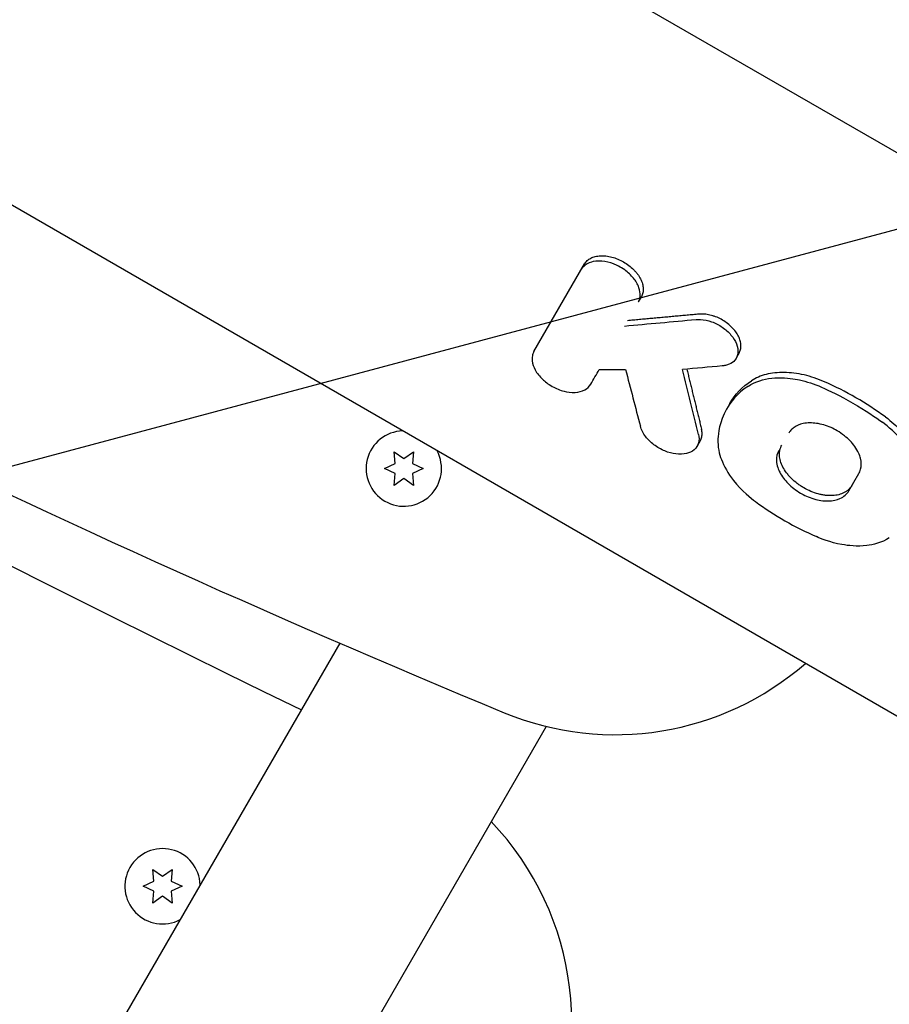
# Model space of a CAD drawing. Units: millimetres. Extents: x -6489 to 6162, y -5668 to 5858.
# Drawn here: x 2293 to 2443, y -1194 to -1024 of the extents above; entities that cross this region are included whole.
import ezdxf

# ---------------------------------------------------------------- set-up
doc = ezdxf.new("R2010")
doc.units = ezdxf.units.MM
doc.header["$LTSCALE"] = 20
doc.linetypes.add('HIDDEN', pattern=[9.524999999999999, 6.35, -3.175])
doc.layers.add('2d', color=230, linetype='Continuous')
doc.layers.add('EN-Free_Space_Hatch', color=10, linetype='HIDDEN')

msp = doc.modelspace()

# ---------------------------------------------------------------- hatches: boundary and pattern name
at = {"layer": 'EN-Free_Space_Hatch'}
h = msp.add_hatch(dxfattribs=at)
h.set_pattern_fill('ANSI31', color=256, scale=100, angle=59.9999951190655)
h.set_pattern_definition([(14.99999511906549, (3274.380047067535, 147.6915526261369), (-82.17502069435487, 306.681456847137), [])])
edge = h.paths.add_edge_path()
edge.add_line((3274.380047067535, 147.6915526261369), (5091.311641320475, -901.3145987902174))
edge.add_arc((4591.311567545178, -1767.339959980464), 1000, -30.00000488093451, 59.99999511906549, ccw=False)
edge.add_arc((4591.311567545178, -1767.339959980464), 1000, 239.9999951190655, 329.9999951190655, ccw=False)
edge.add_line((4091.311493769881, -2633.365321170711), (2274.37989951694, -1584.359169754356))
edge.add_arc((2774.379973292237, -718.3338085641097), 999.9999999999998, 149.9999951190655, 239.9999951190655, ccw=False)
edge.add_arc((2774.379973292237, -718.3338085641096), 1000, 59.99999511906549, 149.9999951190655, ccw=False)

# ---------------------------------------------------------------- linework, layer by layer
at = {"layer": '2d'}
for p, q in [((2251.4963494911, -935.9559659446393), (2613.040026315491, -1144.693274599605)), ((2614.89100818756, -1242.966463746206), (2281.21770912265, -1050.320122843214)), ((2382.011239610033, -1081.75018113751), (2390.74458270132, -1066.623584974506)), ((2400.529109741698, -1072.272683470183), (2399.998126181735, -1073.192374108332)), ((2417.40477087616, -1081.986576544876), (2416.873787367465, -1082.906267094224)), ((2415.780827407475, -1090.69616835851), (2415.249818894658, -1091.615902216275)), ((2410.679475556811, -1097.170615536713), (2410.148442099724, -1098.090392599227)), ((2357.884743542264, -1099.03269187094), (2359.559743616431, -1100.205539391521)), ((2358.062959510395, -1101.069708224259), (2357.884743542264, -1099.032691870939)), ((2359.55974361643, -1100.20553939152), (2361.234743542264, -1099.032691659099)), ((2361.234743542264, -1099.032691659099), (2361.056527831759, -1101.069708034958)), ((2356.209743725723, -1101.933877079538), (2358.062959510396, -1101.069708224259)), ((2358.062959619688, -1102.798045700436), (2356.209743725723, -1101.933877079538)), ((2361.056527831759, -1101.069708034958), (2362.909743725723, -1101.933876655857)), ((2362.909743725723, -1101.933876655857), (2361.056527941052, -1102.798045511135)), ((2357.884743909182, -1104.835062076295), (2358.062959619688, -1102.798045700436)), ((2359.559743835016, -1103.662214343874), (2357.884743909182, -1104.835062076295)), ((2361.234743909183, -1104.835061864455), (2359.559743835016, -1103.662214343874)), ((2361.056527941052, -1102.798045511135), (2361.234743909183, -1104.835061864455)), ((2436.312198407734, -1105.783808825409), (2438.05119537573, -1102.771777282762)), ((2348.515491864941, -1132.063286220562), (2296.371495352546, -1222.379350679226)), ((2384.104424629239, -1146.421445807765), (2329.280461864696, -1241.379348655598)), ((2316.282053463099, -1171.090875369612), (2317.957053537265, -1172.263722890194)), ((2316.460269431229, -1173.127891722932), (2316.282053463098, -1171.090875369612)), ((2317.957053537265, -1172.263722890193), (2319.632053463098, -1171.090875157772)), ((2319.632053463099, -1171.090875157772), (2319.453837752593, -1173.127891533631)), ((2314.607053646558, -1173.99206057821), (2316.46026943123, -1173.127891722932)), ((2319.453837752593, -1173.127891533631), (2321.307053646558, -1173.99206015453)), ((2316.460269540522, -1174.856229199109), (2314.607053646558, -1173.99206057821)), ((2316.282053830017, -1176.893245574968), (2316.460269540522, -1174.856229199109)), ((2321.307053646558, -1173.99206015453), (2319.453837861886, -1174.856229009808)), ((2319.453837861886, -1174.856229009808), (2319.632053830017, -1176.893245363128)), ((2317.957053755851, -1175.720397842547), (2316.282053830017, -1176.893245574968)), ((2319.632053830017, -1176.893245363128), (2317.957053755851, -1175.720397842546))]:
    msp.add_line(p, q, dxfattribs=at)
for centre, radius, start, end in [((3141.770987593147, 703.8957869880087), 1999.999999999968, 232.485958154245, 247.5140432708473), ((3740.793140733604, 1741.432742605483), 3206.250000000099, 235.8684474180609, 244.1315869272924), ((2359.559743725723, -1101.933876867697), 6.500000000000003, 91.74126965541161, 28.25871922199443), ((2395.980065918522, -1097.852225678466), 49.99999999999982, 247.5140490920595, 311.0742134118186), ((2338.504804538568, -1197.402313104858), 50.00000000000022, 330.0000036231517, 43.7397989308674), ((2317.957053646558, -1173.99206036637), 6.500000000000002, 2.204231349189917, 297.7957880474971)]:
    msp.add_arc(centre, radius, start, end, dxfattribs=at)
for centre, major_axis, ratio, start_param, end_param in [((6010.109628027307, 3910.96491164859), (-9502.781675753991, -3196.65304561134), 0.4119064546618288, 1.047036778538119, 1.048426222844992), ((5460.729063474892, 4228.149894521085), (4000.249567927538, 6928.636508551138), 1.101856348504123e-10, -2.445237768666838, -2.444662402244089), ((6138.910990238372, 3836.601421363874), (-10844.85941390825, -2082.947037285588), 0.4111660062433806, 1.140482536033474, 1.140925826076629), ((5076.824468397923, 4449.797271101751), (274.0438038017694, 8910.027321812448), 0.362159176747793, -4.031067566749608, -4.029661898572511)]:
    msp.add_ellipse(centre, major_axis=major_axis, ratio=ratio, start_param=start_param, end_param=end_param, dxfattribs=at)
at = {"layer": '2d', "extrusion": (0, 0, -1)}
for centre, major_axis, ratio, start_param, end_param in [((6025.00974589857, 3902.362325840956), (9529.491687387514, 3174.734526689838), 0.4121164079616367, -4.191161857891375, -4.190394421860873), ((5099.281919647621, 4436.831457470915), (-408.8899481353884, -8849.052569936928), 0.3563025811425128, 0.8789894015349118, 0.8806102673006249)]:
    msp.add_ellipse(centre, major_axis=major_axis, ratio=ratio, start_param=start_param, end_param=end_param, dxfattribs=at)
at = {"layer": '2d'}
for points, knots in [([(2399.998126182269, -1073.192374107408), (2400.021206323579, -1073.152398124173), (2400.045023137817, -1073.108348860715), (2400.115318376669, -1072.965836186801), (2400.155506048956, -1072.868123602602), (2400.25675408298, -1072.566616084945), (2400.298834018176, -1072.354084156623), (2400.348988288912, -1071.692025685233), (2400.281810310972, -1071.217536798273), (2399.885864069042, -1070.067896027633), (2399.514720811246, -1069.516994604187), (2398.759651783932, -1068.585156102747), (2398.237477843554, -1068.094421957087), (2396.91471702562, -1067.138810606977), (2396.234445276492, -1066.82633892765), (2395.07399545539, -1066.378663141269), (2394.390024545577, -1066.213208211277), (2392.896566972878, -1066.075415556926), (2392.296747055783, -1066.189061535692), (2391.373200827118, -1066.459098110347), (2390.920636454401, -1066.717859842549), (2390.403769870652, -1067.242213265379), (2390.290817895811, -1067.40952878711), (2390.213599141358, -1067.543275612652)], [-4.475318270886842, -4.475318270886842, -4.475318270886842, -4.475318270886842, -4.450720334758204, -4.450720334758204, -4.402581291651639, -4.402581291651639, -4.306650946422154, -4.306650946422154, -4.115525472158406, -4.115525472158406, -3.851744202371573, -3.851744202371573, -3.518383204065412, -3.518383204065412, -3.098490948208626, -3.098490948208626, -2.526349999190206, -2.526349999190206, -1.785321116407812, -1.785321116407812, -0.7573684174123309, -0.7573684174123309, -0.2204618012088753, -0.2204618012088753, -0.2204618012088753, -0.2204618012088753]), ([(2390.74458270132, -1066.623584974505), (2390.864883967934, -1066.415217038085), (2391.015236441923, -1066.228902574877), (2391.283173874564, -1065.980554458951), (2391.379611244749, -1065.903000722283), (2391.586969914935, -1065.758523794658), (2391.698355933484, -1065.691446463952), (2392.047445660332, -1065.51051186001), (2392.301706467997, -1065.415211396492), (2392.853256233638, -1065.275222151604), (2393.153174614149, -1065.230930990369), (2393.772129723009, -1065.199002906066), (2394.093915702326, -1065.210854943173), (2394.594705427096, -1065.269577922743), (2394.765007766089, -1065.296172080571), (2395.104323651048, -1065.361910921461), (2395.274237413206, -1065.401129480684), (2395.784729649686, -1065.53744426778), (2396.128145059858, -1065.653843686968), (2396.80789644547, -1065.935567051864), (2397.13748083519, -1066.097784084752), (2397.775769038134, -1066.465546752435), (2398.08750259495, -1066.67418280675), (2398.668381529789, -1067.119647437905), (2398.93873953221, -1067.356431068414), (2399.314847612371, -1067.73219593516), (2399.435839551298, -1067.861620322898), (2399.663500362891, -1068.123058555161), (2399.770430401526, -1068.255231235564), (2400.070674228673, -1068.656075987997), (2400.243733582466, -1068.929013390323), (2400.529876176699, -1069.487509885555), (2400.639281493615, -1069.765101469443), (2400.755155486768, -1070.175004484129), (2400.785787004117, -1070.310791512092), (2400.830945824145, -1070.580657213753), (2400.845438092978, -1070.715285949026), (2400.863699431676, -1071.108648062985), (2400.8431625987, -1071.359111131523), (2400.736545979173, -1071.836431049902), (2400.649467610376, -1072.064217496099), (2400.529109741698, -1072.272683470183)], [1.038518545263806e-16, 1.038518545263806e-16, 1.038518545263806e-16, 1.038518545263806e-16, 0.001104906966481716, 0.001104906966481716, 0.001657360449722538, 0.001657360449722538, 0.002209813932963359, 0.002209813932963359, 0.003314720899444974, 0.003314720899444974, 0.004419627865926588, 0.004419627865926588, 0.005524534832408202, 0.005524534832408202, 0.006076988315649035, 0.006076988315649035, 0.006629441798889868, 0.006629441798889868, 0.00773434876537161, 0.00773434876537161, 0.008839255731853351, 0.008839255731853351, 0.009944162698335092, 0.009944162698335092, 0.01104906966481684, 0.01104906966481684, 0.01160152314805769, 0.01160152314805769, 0.01215397663129854, 0.01215397663129854, 0.01325888359778012, 0.01325888359778012, 0.01436379056426169, 0.01436379056426169, 0.01491624404750246, 0.01491624404750246, 0.01546869753074323, 0.01546869753074323, 0.01657360449722479, 0.01657360449722479, 0.01767851146370636, 0.01767851146370636, 0.01767851146370636, 0.01767851146370636]), ([(2417.404713502195, -1081.986543401996), (2417.428533940301, -1081.945350063453), (2417.4509805486, -1081.903474103419), (2417.572367289716, -1081.658068462978), (2417.641378665445, -1081.439738029995), (2417.698575018106, -1081.0895001767), (2417.709763685561, -1080.968732031738), (2417.716171532972, -1080.724782394157), (2417.711530210221, -1080.600973968201), (2417.67453587768, -1080.224157886458), (2417.618862904165, -1079.96424095674), (2417.444649337525, -1079.436117068168), (2417.328233961455, -1079.173300987658), (2417.036125048458, -1078.650198283215), (2416.857267730404, -1078.387063504724), (2416.452840478336, -1077.881443462446), (2416.227788113069, -1077.638356320294), (2415.732997470043, -1077.171210728874), (2415.462707415874, -1076.947511078), (2414.898726704168, -1076.53888917666), (2414.602462908325, -1076.351307137759), (2413.978372345509, -1076.013136216009), (2413.658655175886, -1075.866771001609), (2413.175298953638, -1075.681823503147), (2413.013160798718, -1075.625790311677), (2412.686833420984, -1075.525024674975), (2412.521874825475, -1075.480150639956), (2412.033422691105, -1075.36524047741), (2411.714112689074, -1075.313793070829), (2411.088160944225, -1075.261266209531), (2410.780059148227, -1075.260620197423), (2410.487658687736, -1075.287496472921)], [0.003987497147629149, 0.003987497147629149, 0.003987497147629149, 0.003987497147629149, 0.004207676242307122, 0.004207676242307122, 0.005259595302883504, 0.005259595302883504, 0.005785554833171732, 0.005785554833171732, 0.00631151436345996, 0.00631151436345996, 0.007363433424036513, 0.007363433424036513, 0.008415352484613068, 0.008415352484613068, 0.009467271545189622, 0.009467271545189622, 0.01051919060576618, 0.01051919060576618, 0.01157110966634273, 0.01157110966634273, 0.01262302872691928, 0.01262302872691928, 0.01367494778749584, 0.01367494778749584, 0.0142009073177841, 0.0142009073177841, 0.01472686684807237, 0.01472686684807237, 0.015778785908649, 0.015778785908649, 0.01683070496922564, 0.01683070496922564, 0.01683070496922564, 0.01683070496922564]), ([(2409.956682128096, -1076.207174986154), (2410.170471870283, -1076.18752369312), (2410.405403312915, -1076.176613764725), (2411.36295802109, -1076.237038203273), (2412.012552821717, -1076.37657723385), (2413.303688020738, -1076.840310698591), (2413.914908880495, -1077.154153459965), (2415.057242486247, -1077.940482566194), (2415.569670306155, -1078.399382316611), (2416.41200970299, -1079.385942685018), (2416.73126068718, -1079.904448628082), (2417.134317164426, -1080.954562070412), (2417.214867562514, -1081.470427553857), (2417.127324075344, -1082.428775617188), (2416.954110791861, -1082.859133664996), (2416.408040985218, -1083.517630025404), (2416.077029099787, -1083.760793148675), (2415.481523329711, -1084.023445697874), (2415.267087445085, -1084.093712312139), (2414.813322899225, -1084.197051881654), (2414.649972798366, -1084.218192640729), (2414.471481331369, -1084.234160775965)], [-11.70314896940262, -11.70314896940262, -11.70314896940262, -11.70314896940262, -10.93448506286262, -10.93448506286262, -9.562040680125934, -9.562040680125934, -8.16624160221285, -8.16624160221285, -6.781851130003597, -6.781851130003597, -5.381229764004699, -5.381229764004699, -3.992477775866392, -3.992477775866392, -2.570263670689895, -2.570263670689895, -1.376471579000464, -1.376471579000464, -0.7793263267267445, -0.7793263267267445, -0.1882747989584512, -0.1882747989584512, -0.1882747989584512, -0.1882747989584512]), ([(2382.011239610069, -1081.750181137527), (2381.877272437417, -1081.982219120993), (2381.784777759265, -1082.237486551778), (2381.683571271677, -1082.780660136282), (2381.674502003109, -1083.067786022794), (2381.760712430717, -1083.865526815), (2381.93184989977, -1084.393598391123), (2382.523699753496, -1085.476158000164), (2382.960592425156, -1086.02737526876), (2383.884225836149, -1086.907961670596), (2384.436872291138, -1087.359048146112), (2385.811128185549, -1088.133635775339), (2386.506186565166, -1088.412079644543), (2387.733641194731, -1088.725582275562), (2388.404592721818, -1088.83675822433), (2389.7407377253, -1088.762236956072), (2390.302062436633, -1088.614763078385), (2391.212793154869, -1088.129099957266), (2391.564052046567, -1087.800621158593), (2391.795766650447, -1087.399279633206)], [-28.3227583239221, -28.3227583239221, -28.3227583239221, -28.3227583239221, -25.67853811890518, -25.67853811890518, -23.04925878132392, -23.04925878132392, -18.6146311767664, -18.6146311767664, -13.85129121530271, -13.85129121530271, -10.2242866855895, -10.2242866855895, -6.967803522871217, -6.967803522871217, -4.415634753095379, -4.415634753095379, -2.167497413331641, -2.167497413331641, 0, 0, 0, 0]), ([(2432.113888565437, -1086.962115470376), (2430.946355243785, -1086.448504437709), (2429.775804244944, -1086.057308647776), (2428.015619404299, -1085.648881445231), (2427.425228498138, -1085.543543372345), (2426.277100064023, -1085.398949981038), (2425.715381852359, -1085.358478355882), (2424.617334315053, -1085.342935735017), (2424.079695087775, -1085.367746745782), (2423.035162961436, -1085.482906393715), (2422.537661625407, -1085.57206623403), (2421.591358191415, -1085.812455364114), (2421.141962705805, -1085.962926985573), (2420.29278074138, -1086.327068804493), (2419.892423429517, -1086.541606163664), (2419.524503368348, -1086.784012691274)], [0, 0, 0, 0, 0.003803316639940951, 0.003803316639940951, 0.005704974959911433, 0.005704974959911433, 0.007606633279881915, 0.007606633279881915, 0.009508291599852397, 0.009508291599852397, 0.01140994991982288, 0.01140994991982288, 0.01331160823979335, 0.01331160823979335, 0.01521326655976382, 0.01521326655976382, 0.01521326655976382, 0.01521326655976382]), ([(2415.780827456279, -1090.696168386687), (2415.7833826286, -1090.69174267007), (2415.785940928067, -1090.687318560834), (2416.685377849951, -1089.134370699075), (2417.931373190664, -1087.83365688077), (2419.524503368348, -1086.784012691274)], [0.008306213382532615, 0.008306213382532615, 0.008306213382532615, 0.008306213382532615, 0.008330003406735731, 0.008330003406735731, 0.01666000681347145, 0.01666000681347145, 0.01666000681347145, 0.01666000681347145]), ([(2418.993510673385, -1087.703719151711), (2419.234349419335, -1087.545040149296), (2419.522019414364, -1087.369412032214), (2421.21608669729, -1086.582150855337), (2422.649632250812, -1086.308844989957), (2425.62580435785, -1086.235826876287), (2426.973609633065, -1086.46655224544), (2429.047079897849, -1086.911658455456), (2430.331368571861, -1087.331222416905), (2431.582914074454, -1087.881790400589)], [-13.85076067836777, -13.85076067836777, -13.85076067836777, -13.85076067836777, -12.65252159589773, -12.65252159589773, -9.26463366322741, -9.26463366322741, -5.738711131933089, -5.738711131933089, -0.2412310591345292, -0.2412310591345292, -0.2412310591345292, -0.2412310591345292]), ([(2442.631744472953, -1093.03460152307), (2441.002806217919, -1091.840006523124), (2439.298635320601, -1090.725734836448), (2435.770687158466, -1088.689319392307), (2433.962770886301, -1087.775459586976), (2432.113888565437, -1086.962115470376)], [0, 0, 0, 0, 0.006105167957467534, 0.006105167957467534, 0.01221033591493507, 0.01221033591493507, 0.01221033591493507, 0.01221033591493507]), ([(2418.993510673385, -1087.703719151711), (2416.997033595787, -1089.019117925135), (2415.876524394289, -1090.513692325536), (2413.976249258722, -1093.854373332765), (2413.789953563808, -1095.892472190074), (2413.736677382124, -1096.808822828777)], [-5.327191527636563, -5.327191527636563, -5.327191527636563, -5.327191527636563, -3.550617086131568, -3.550617086131568, -0.2286941173973161, -0.2286941173973161, -0.2286941173973161, -0.2286941173973161]), ([(2431.582914074454, -1087.881790400589), (2432.916284350146, -1088.468353959541), (2434.781984044385, -1089.344499031303), (2439.234491884516, -1091.915155253472), (2440.92610578358, -1093.092825843607), (2442.10076998197, -1093.954276453283)], [-8.729867272162812, -8.729867272162812, -8.729867272162812, -8.729867272162812, -4.425805940257511, -4.425805940257511, -0.1217445753395054, -0.1217445753395054, -0.1217445753395054, -0.1217445753395054]), ([(2442.631744472953, -1093.03460152307), (2443.660311431132, -1093.788909392966), (2444.584372525959, -1094.607038282555), (2445.818173446243, -1095.927189312594), (2446.204594404432, -1096.38581375018), (2446.903880288189, -1097.307825356836), (2447.219788908503, -1097.774051745374), (2447.782273100951, -1098.717217425673), (2448.029605809429, -1099.195232128669), (2448.452140813685, -1100.157403255675), (2448.623676855118, -1100.632831949557), (2448.888645597515, -1101.572549294614), (2448.983031152324, -1102.03697300029), (2449.092266184808, -1102.954457049561), (2449.106650095054, -1103.408445329993), (2449.08067997031, -1103.848276716617)], [0, 0, 0, 0, 0.003803316639940813, 0.003803316639940813, 0.005704974959911235, 0.005704974959911235, 0.007606633279881658, 0.007606633279881658, 0.00950829159985208, 0.00950829159985208, 0.0114099499198225, 0.0114099499198225, 0.01331160823979294, 0.01331160823979294, 0.01521326655976337, 0.01521326655976337, 0.01521326655976337, 0.01521326655976337]), ([(2410.376648357451, -1096.048267606023), (2410.502269906796, -1096.559762941749), (2410.505127352488, -1097.050347662682), (2410.271401297157, -1097.959497350171), (2410.021162795397, -1098.369743771487), (2409.237412979738, -1099.049167103416), (2408.740844370279, -1099.236222117045), (2407.763227422073, -1099.46751943198), (2407.13503581094, -1099.496044487481), (2405.859766017694, -1099.332286650157), (2405.21907762892, -1099.155244950778), (2403.923827096815, -1098.621382478908), (2403.272790901074, -1098.252281608584), (2402.149957732828, -1097.401997104431), (2401.673576139635, -1096.932922531561), (2401.063983061214, -1096.145126598447), (2400.871247193967, -1095.845716620086), (2400.558259803237, -1095.240873079593), (2400.438970070419, -1094.936458938304), (2400.360695872413, -1094.636990275093)], [-22.8175027663529, -22.8175027663529, -22.8175027663529, -22.8175027663529, -20.73070409924005, -20.73070409924005, -18.51982612156664, -18.51982612156664, -16.0308956733099, -16.0308956733099, -12.80913528355768, -12.80913528355768, -9.807565262088945, -9.807565262088945, -6.577827259436772, -6.577827259436772, -3.554052788564396, -3.554052788564396, -1.782122178624595, -1.782122178624595, 1.77635683940025e-15, 1.77635683940025e-15, 1.77635683940025e-15, 1.77635683940025e-15]), ([(2410.679478628425, -1097.170617310161), (2410.718957350889, -1097.102243650085), (2410.75499135377, -1097.031750390639), (2410.835205201403, -1096.85291572399), (2410.875572659958, -1096.741537457921), (2410.972001627484, -1096.399500091215), (2411.004399451592, -1096.160360505489), (2411.00552758437, -1095.659896003983), (2410.97356889652, -1095.396794173437), (2410.90767601336, -1095.128500591443)], [0.01418925262875554, 0.01418925262875554, 0.01418925262875554, 0.01418925262875554, 0.01455791723070311, 0.01455791723070311, 0.01509709935035863, 0.01509709935035863, 0.01617546358966947, 0.01617546358966947, 0.01725382782898031, 0.01725382782898031, 0.01725382782898031, 0.01725382782898031]), ([(2438.051195375764, -1102.771777282781), (2438.140607740451, -1102.616910501702), (2438.261697177782, -1102.373027622438), (2438.501463118165, -1101.479264319018), (2438.49365842509, -1100.837016551973), (2438.179271770301, -1099.598268930959), (2437.897324859056, -1098.902757716483), (2436.868485231915, -1097.464571024575), (2436.26060254753, -1096.831963266292), (2434.710191868116, -1095.590936455333), (2433.891118423299, -1095.153335391713), (2432.409899112094, -1094.498810945458), (2431.559769504624, -1094.249671806356), (2429.978732885226, -1094.024176498037), (2429.183505026314, -1094.017209649298), (2427.838452165582, -1094.301576896951), (2427.316473902817, -1094.519064730003), (2426.670064821556, -1094.967919797618), (2426.477908821468, -1095.137659180428), (2426.22817723311, -1095.420146756036), (2426.151309096769, -1095.519101933412), (2426.038880572005, -1095.68494544489), (2426.002551986228, -1095.74383163535), (2425.971522662445, -1095.797576008517)], [-6.361750569463328, -6.361750569463328, -6.361750569463328, -6.361750569463328, -5.916374736213898, -5.916374736213898, -5.101908324263906, -5.101908324263906, -4.420917609766929, -4.420917609766929, -3.842614213208949, -3.842614213208949, -3.131612601268242, -3.131612601268242, -2.229721870997238, -2.229721870997238, -1.406566512127887, -1.406566512127887, -0.7627125509400114, -0.7627125509400114, -0.4404822726213045, -0.4404822726213045, -0.2786915908635033, -0.2786915908635033, -0.1806138659892724, -0.1806138659892724, -0.1806138659892724, -0.1806138659892724]), ([(2448.549687275347, -1104.767983177052), (2448.562069772786, -1104.558281085136), (2448.567608596147, -1104.335864833425), (2448.54563456566, -1103.755115374705), (2448.516802317652, -1103.453278514468), (2448.377376634836, -1102.535512373876), (2448.214954874057, -1101.909655301267), (2447.519179031987, -1100.005384451451), (2446.791479505956, -1098.733849663648), (2444.504939452078, -1095.839136198559), (2443.051761557197, -1094.651694722603), (2442.10076998197, -1093.954276453283)], [-8.79101516090338, -8.79101516090338, -8.79101516090338, -8.79101516090338, -8.165338809109175, -8.165338809109175, -7.507835018011905, -7.507835018011905, -6.194105540786956, -6.194105540786956, -3.567394362281276, -3.567394362281276, 0, 0, 0, 0]), ([(2413.736677382124, -1096.808822828777), (2413.654980132678, -1098.214016000358), (2414.002071771932, -1099.475660015233), (2414.778296281968, -1101.560943796626), (2415.476376711708, -1102.781995170935), (2417.874169993881, -1105.850580178537), (2419.487189207387, -1107.083907290207), (2420.19655297597, -1107.603549216598)], [-4.717293203833336, -4.717293203833336, -4.717293203833336, -4.717293203833336, -3.734303517097606, -3.734303517097606, -2.346461998121287, -2.346461998121287, -0.139910006931315, -0.139910006931315, -0.139910006931315, -0.139910006931315]), ([(2424.23252569445, -1098.809607551162), (2423.938375377327, -1099.319090919885), (2423.802552258885, -1099.909669167083), (2423.869548254958, -1101.406614674738), (2424.189905188649, -1102.149816871969), (2424.756059561175, -1103.256661244351), (2425.257688696665, -1103.917557590372), (2426.460471450821, -1105.1336839849), (2427.188777453845, -1105.701640768151), (2428.57013102552, -1106.508239795837), (2429.370614143936, -1106.89700554484), (2431.081443815204, -1107.398857888649), (2431.90467071235, -1107.533082665872), (2433.594657649821, -1107.511834532442), (2434.277235737895, -1107.33189829887), (2435.122407682045, -1106.954769106054), (2435.42068959465, -1106.767891738511), (2435.934035267034, -1106.324738926148), (2436.14758301057, -1106.06893109872), (2436.312198407768, -1105.783808825426)], [-36.40419949697658, -36.40419949697658, -36.40419949697658, -36.40419949697658, -33.65672063536255, -33.65672063536255, -30.02539457747022, -30.02539457747022, -24.15866397388007, -24.15866397388007, -18.0125768326646, -18.0125768326646, -13.44288452840595, -13.44288452840595, -9.622915001119079, -9.622915001119079, -5.46414272354566, -5.46414272354566, -2.740187209809346, -2.740187209809346, -3.552713678800501e-15, -3.552713678800501e-15, -3.552713678800501e-15, -3.552713678800501e-15]), ([(2436.843212194628, -1104.864065832748), (2436.695006074707, -1105.120766399932), (2436.50972193586, -1105.350203370784), (2436.179466066088, -1105.655882758462), (2436.060589099787, -1105.751311754433), (2435.804961813247, -1105.929029430843), (2435.66763700251, -1106.011508185665), (2435.237221734121, -1106.233886739596), (2434.92369177746, -1106.350869109136), (2434.243496159905, -1106.522359117968), (2433.873593572697, -1106.576376387743), (2433.109928145887, -1106.614556157403), (2432.713380278174, -1106.600644486673), (2432.095884187174, -1106.528951803427), (2431.885830331373, -1106.496346995443), (2431.467354101048, -1106.415409446909), (2431.257801069178, -1106.366986088169), (2430.628214716457, -1106.198328193749), (2430.20499812239, -1106.05348642387), (2429.365696397478, -1105.703244360812), (2428.958679372287, -1105.501995016798), (2428.367010412108, -1105.161122859358), (2428.173087996152, -1105.040672756626), (2427.791838558573, -1104.786132375825), (2427.60526644127, -1104.652453941087), (2427.067312168894, -1104.240329606678), (2426.733347976972, -1103.948279782297), (2426.268599759378, -1103.484818809541), (2426.11906491611, -1103.325189895145), (2425.837700006163, -1103.002802338866), (2425.705528247547, -1102.83982726796), (2425.334359150963, -1102.345594989346), (2425.12034708438, -1102.009106404616), (2424.766348635782, -1101.320616791082), (2424.629983693213, -1100.978489880251), (2424.484650352604, -1100.473011251838), (2424.446042154357, -1100.305544257239), (2424.38898187048, -1099.972710725832), (2424.370579073844, -1099.806657711445), (2424.347567790198, -1099.32201193314), (2424.373278186893, -1099.013721639153), (2424.506499825203, -1098.426636447717), (2424.615236700698, -1098.14673254692), (2424.763539481311, -1097.889864558484)], [0, 0, 0, 0, 0.001364376029891097, 0.001364376029891097, 0.002046564044836662, 0.002046564044836662, 0.002728752059782228, 0.002728752059782228, 0.00409312808967354, 0.00409312808967354, 0.005457504119564852, 0.005457504119564852, 0.006821880149456163, 0.006821880149456163, 0.00750406816440176, 0.00750406816440176, 0.008186256179347358, 0.008186256179347358, 0.00955063220923878, 0.00955063220923878, 0.01091500823913021, 0.01091500823913021, 0.01159719625407592, 0.01159719625407592, 0.01227938426902163, 0.01227938426902163, 0.01364376029891305, 0.01364376029891305, 0.01432594831385879, 0.01432594831385879, 0.01500813632880454, 0.01500813632880454, 0.01637251235869629, 0.01637251235869629, 0.01773688838858805, 0.01773688838858805, 0.01841907640353398, 0.01841907640353398, 0.0191012644184799, 0.0191012644184799, 0.02046564044837157, 0.02046564044837157, 0.02183001647826323, 0.02183001647826323, 0.02183001647826323, 0.02183001647826323]), ([(2420.19655297597, -1107.603549216598), (2421.82740127029, -1108.798221381776), (2423.524443808019, -1109.907279888642), (2427.055373970564, -1111.945863070242), (2428.864368192803, -1112.86101553493), (2430.714408883487, -1113.676035269291)], [-12.23149649434112, -12.23149649434112, -12.23149649434112, -12.23149649434112, -6.115748240904899, -6.115748240904899, 0, 0, 0, 0]), ([(2443.292853984086, -1113.87308685412), (2441.955005795667, -1114.752805336041), (2440.474616804736, -1115.076683060784), (2437.72751237006, -1115.412941701273), (2436.180610259476, -1115.230886801944), (2433.065456697847, -1114.673274270611), (2431.445327032664, -1113.998035060314), (2430.714408883479, -1113.676035269288)], [-40.75721580334928, -40.75721580334928, -40.75721580334928, -40.75721580334928, -33.73069357025879, -33.73069357025879, -22.33306353158576, -22.33306353158576, -3.552713678800501e-15, -3.552713678800501e-15, -3.552713678800501e-15, -3.552713678800501e-15])]:
    msp.add_open_spline(points, degree=3, knots=knots, dxfattribs=at)
for points, weights in [([(2410.487658687736, -1075.287496472921), (2406.3691479702, -1075.666053430411), (2402.251796717951, -1076.043005524607), (2398.135606918436, -1076.418352573555)], [1, 0.9999998391001226, 0.9999998391001226, 1]), ([(2408.370349714744, -1084.778885591364), (2409.215119674747, -1088.230822856241), (2410.060895265691, -1091.680695167604), (2410.90767601336, -1095.128500591443)], [0.9999999537795563, 0.999999782308802, 0.9999997977156166, 1])]:
    msp.add_rational_spline(points, weights, degree=3, dxfattribs=at)

doc.saveas('drawing.dxf')
